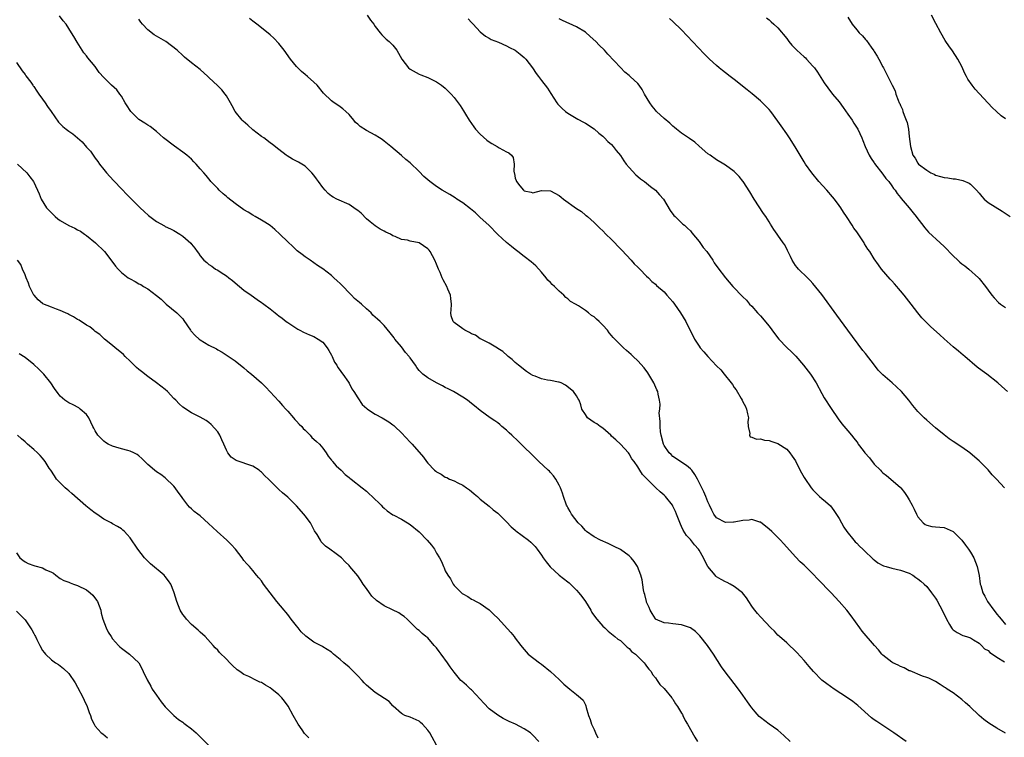
# Model space of a CAD drawing. Units: inches. Extents: x 2640000 to 2643000, y 1476000 to 1479000.
# Drawn here: x 2640838 to 2641063, y 1478672 to 1478836 of the extents above; entities that cross this region are included whole.
import ezdxf

# ---------------------------------------------------------------- set-up
doc = ezdxf.new("R2010")
doc.units = ezdxf.units.IN
doc.header["$MEASUREMENT"] = 0
doc.layers.add('LD26401476_10ft', color=254, linetype='Continuous')

msp = doc.modelspace()

# ---------------------------------------------------------------- linework, layer by layer
at = {"layer": 'LD26401476_10ft'}
for points, elevation in [([(2641013.77, 1478671), (2641012.36, 1478672.36), (2641011.65, 1478673), (2641011, 1478673.61), (2641009, 1478675.01), (2641007, 1478676.5), (2641006.75, 1478676.74), (2641005.79, 1478677.79), (2641005, 1478678.72), (2641004.79, 1478679), (2641004.07, 1478680.07), (2641003, 1478681.61), (2641002, 1478683), (2641001, 1478684.3), (2640998.93, 1478686.93), (2640998.1, 1478688.1), (2640996.26, 1478691), (2640994.87, 1478693), (2640993.17, 1478695.17), (2640992.16, 1478696.16), (2640990.99, 1478696.99), (2640989, 1478697.66), (2640987, 1478697.88), (2640985.96, 1478698.04), (2640985, 1478698.13), (2640983.06, 1478699), (2640983, 1478699.05), (2640982.28, 1478700.28), (2640981.79, 1478701), (2640981.61, 1478701.61), (2640981, 1478702.84), (2640980.95, 1478703), (2640980.62, 1478704.62), (2640980.47, 1478705), (2640980.3, 1478705.7), (2640979.97, 1478707.97), (2640979.71, 1478709), (2640978.92, 1478711), (2640978.15, 1478712.15), (2640977.45, 1478713), (2640977, 1478713.44), (2640975, 1478714.91), (2640973.62, 1478715.62), (2640972.24, 1478716.24), (2640970.49, 1478717), (2640969, 1478717.81), (2640967.29, 1478719), (2640967, 1478719.23), (2640966.23, 1478720.23), (2640965.39, 1478721), (2640963.83, 1478723), (2640963.56, 1478723.56), (2640963, 1478724.51), (2640962.84, 1478724.84), (2640962.73, 1478725), (2640962.02, 1478727), (2640961.78, 1478727.78), (2640961.3, 1478729), (2640961, 1478729.61), (2640960.25, 1478731), (2640959.73, 1478731.73), (2640959, 1478732.49), (2640958.78, 1478732.78), (2640958.51, 1478733), (2640956.39, 1478735), (2640955, 1478736.38), (2640954.71, 1478736.71), (2640953, 1478738.29), (2640951.63, 1478739.63), (2640950.17, 1478741), (2640949.59, 1478741.59), (2640949, 1478742.15), (2640947.94, 1478743), (2640947.45, 1478743.45), (2640947, 1478743.82), (2640946.33, 1478744.33), (2640945.23, 1478745), (2640943, 1478746.64), (2640941.71, 1478747.71), (2640941, 1478748.25), (2640940.09, 1478749), (2640939, 1478749.7), (2640936.84, 1478751), (2640935.63, 1478751.63), (2640935, 1478751.92), (2640934.33, 1478752.33), (2640933, 1478752.97), (2640931, 1478754.1), (2640929.85, 1478755), (2640929.4, 1478755.4), (2640929, 1478755.85), (2640928.49, 1478756.49), (2640928.21, 1478757), (2640927, 1478758.67), (2640926.84, 1478758.84), (2640926.75, 1478759), (2640925.93, 1478759.93), (2640925, 1478761.21), (2640923.44, 1478763), (2640923.28, 1478763.28), (2640923, 1478763.69), (2640922.39, 1478764.39), (2640921, 1478766.11), (2640920.12, 1478767), (2640919.53, 1478767.53), (2640918.48, 1478768.48), (2640918.03, 1478769), (2640917, 1478769.87), (2640915.82, 1478771), (2640915.36, 1478771.36), (2640914.29, 1478772.29), (2640913.6, 1478773), (2640913, 1478773.57), (2640911.64, 1478775), (2640911, 1478775.7), (2640910.32, 1478776.32), (2640909.55, 1478777), (2640909, 1478777.53), (2640907, 1478779.06), (2640905.83, 1478779.83), (2640905, 1478780.43), (2640904.15, 1478781), (2640903, 1478781.81), (2640902.31, 1478782.31), (2640901.17, 1478783.17), (2640900.16, 1478784.16), (2640899, 1478785.24), (2640897.23, 1478787), (2640896.05, 1478788.05), (2640894.95, 1478788.95), (2640893.75, 1478789.75), (2640893, 1478790.17), (2640891.56, 1478791), (2640891, 1478791.29), (2640889.97, 1478791.97), (2640889, 1478792.53), (2640887, 1478793.97), (2640885.29, 1478795.29), (2640885, 1478795.56), (2640884.21, 1478796.21), (2640883.33, 1478797), (2640883, 1478797.38), (2640881.43, 1478799), (2640881.25, 1478799.25), (2640880.36, 1478800.36), (2640879.81, 1478801), (2640879, 1478801.92), (2640878.09, 1478803), (2640877.53, 1478803.53), (2640877, 1478804.09), (2640875.94, 1478805), (2640875, 1478805.74), (2640873.1, 1478807.1), (2640870.63, 1478809), (2640869.77, 1478809.77), (2640869, 1478810.42), (2640867.58, 1478811.58), (2640867, 1478811.86), (2640866.36, 1478812.36), (2640865, 1478813.16), (2640863.15, 1478815), (2640863, 1478815.2), (2640862.32, 1478816.32), (2640861.88, 1478817), (2640861, 1478818.48), (2640860.62, 1478819), (2640859.92, 1478819.92), (2640858.75, 1478821), (2640857, 1478822.77), (2640855.95, 1478823.95), (2640855, 1478825.28), (2640853.3, 1478827.3), (2640853, 1478827.72), (2640852.4, 1478828.4), (2640852.01, 1478829), (2640850.86, 1478830.86), (2640850.11, 1478832.11), (2640849.63, 1478833), (2640848.35, 1478835), (2640847.72, 1478835.72), (2640846.84, 1478836.84)], 8750), ([(2641040.27, 1478671), (2641037.48, 1478673), (2641033.56, 1478675.56), (2641033, 1478675.99), (2641032.41, 1478676.41), (2641029.25, 1478679.25), (2641028.13, 1478680.13), (2641026.92, 1478681), (2641023.87, 1478683), (2641023, 1478683.59), (2641022.18, 1478684.18), (2641021.05, 1478685.05), (2641019.11, 1478687), (2641018.17, 1478688.17), (2641017, 1478689.52), (2641015.33, 1478691.33), (2641013, 1478693.54), (2641011.37, 1478695), (2641011, 1478695.35), (2641010.2, 1478696.2), (2641009.39, 1478697), (2641007, 1478699.53), (2641006.31, 1478700.31), (2641005.41, 1478701.41), (2641005, 1478701.97), (2641004.38, 1478703), (2641003.81, 1478703.82), (2641002.87, 1478705), (2641001, 1478706.46), (2641000.07, 1478707), (2640999.37, 1478707.37), (2640999, 1478707.53), (2640998.04, 1478708.04), (2640997, 1478708.69), (2640996.82, 1478708.82), (2640996.65, 1478709), (2640995.01, 1478711.01), (2640994.3, 1478712.3), (2640993.98, 1478713), (2640993, 1478714.75), (2640992.84, 1478715), (2640991.95, 1478715.95), (2640991, 1478717.21), (2640990.1, 1478718.1), (2640989.33, 1478719.33), (2640989, 1478720.19), (2640988.71, 1478720.71), (2640987.84, 1478723), (2640987.56, 1478723.56), (2640987, 1478724.84), (2640986.9, 1478725), (2640985.3, 1478727), (2640985, 1478727.31), (2640984.06, 1478728.06), (2640983.12, 1478729), (2640981.02, 1478731.02), (2640980.06, 1478732.06), (2640979.46, 1478733), (2640979, 1478733.76), (2640978.17, 1478735), (2640977.65, 1478735.65), (2640977, 1478736.77), (2640976.83, 1478737), (2640975, 1478738.95), (2640973.97, 1478739.97), (2640973, 1478740.83), (2640972.83, 1478741), (2640971, 1478742.6), (2640970.4, 1478743), (2640969.59, 1478743.59), (2640969, 1478743.95), (2640967.52, 1478745), (2640967, 1478745.73), (2640966.2, 1478747), (2640965.96, 1478747.96), (2640965.55, 1478749), (2640965.37, 1478749.37), (2640965, 1478749.99), (2640964.31, 1478751), (2640962.47, 1478752.47), (2640961.45, 1478753), (2640961, 1478753.15), (2640960.84, 1478753.16), (2640959, 1478753.53), (2640958.36, 1478753.64), (2640957, 1478753.91), (2640955.51, 1478754.49), (2640955, 1478754.67), (2640954.43, 1478755), (2640953.57, 1478755.57), (2640951.7, 1478757), (2640951, 1478757.66), (2640950.29, 1478758.29), (2640949.38, 1478759), (2640949.2, 1478759.2), (2640948.15, 1478760.15), (2640947, 1478760.85), (2640946.92, 1478760.92), (2640945, 1478762.07), (2640943.04, 1478763.04), (2640943, 1478763.05), (2640941.88, 1478763.88), (2640941, 1478764.17), (2640940.5, 1478764.5), (2640939.46, 1478765), (2640939, 1478765.32), (2640937, 1478766.82), (2640936.81, 1478767), (2640936.34, 1478768.34), (2640936.3, 1478769), (2640936.37, 1478769.63), (2640936.4, 1478771), (2640936.28, 1478772.28), (2640936.18, 1478773), (2640935.57, 1478774.43), (2640935.35, 1478775), (2640934.52, 1478776.52), (2640934.3, 1478777), (2640933.79, 1478778.21), (2640933.43, 1478779), (2640933, 1478780.11), (2640932.58, 1478781), (2640931.51, 1478783), (2640931.3, 1478783.3), (2640931, 1478783.63), (2640929, 1478784.96), (2640927, 1478785.39), (2640926.39, 1478785.61), (2640925, 1478785.75), (2640923.55, 1478786.45), (2640923, 1478786.61), (2640922.47, 1478787), (2640921.44, 1478787.44), (2640921, 1478787.65), (2640920.15, 1478788.15), (2640919, 1478788.86), (2640917.8, 1478789.8), (2640917, 1478790.51), (2640915.74, 1478791.74), (2640915, 1478792.37), (2640914.64, 1478792.64), (2640914.12, 1478793), (2640913, 1478793.74), (2640910.24, 1478795), (2640909.41, 1478795.41), (2640909, 1478795.67), (2640908.24, 1478796.24), (2640907.57, 1478797), (2640907, 1478797.61), (2640906.02, 1478799), (2640905.58, 1478799.58), (2640905, 1478800.42), (2640904.5, 1478801), (2640903, 1478802.49), (2640901.45, 1478803.45), (2640900.12, 1478804.12), (2640898.85, 1478804.85), (2640898.64, 1478805), (2640897, 1478806.32), (2640895.5, 1478807.5), (2640895, 1478807.84), (2640893.51, 1478809), (2640893, 1478809.27), (2640891, 1478810.8), (2640889.86, 1478811.86), (2640888.79, 1478812.79), (2640888.58, 1478813), (2640887.02, 1478815), (2640886.33, 1478816.33), (2640885.95, 1478817), (2640885, 1478818.57), (2640884.7, 1478819), (2640883.93, 1478819.93), (2640883, 1478820.86), (2640881, 1478822.76), (2640880.72, 1478823), (2640879, 1478824.6), (2640877, 1478826.15), (2640875.43, 1478827.43), (2640875, 1478827.8), (2640873.75, 1478829), (2640871.17, 1478831), (2640869, 1478832.23), (2640868.52, 1478832.52), (2640867, 1478833.7), (2640865.8, 1478835), (2640865.45, 1478835.45), (2640865, 1478836.14)], 8760), ([(2641063, 1478672.96), (2641061, 1478674.08), (2641059.18, 1478675.18), (2641058.05, 1478676.05), (2641056.97, 1478676.97), (2641054.86, 1478679), (2641053.85, 1478679.85), (2641053, 1478680.64), (2641051, 1478682.12), (2641049.67, 1478683), (2641049.25, 1478683.25), (2641049, 1478683.47), (2641048.04, 1478684.04), (2641047, 1478684.73), (2641046.83, 1478684.83), (2641045.47, 1478685.47), (2641045, 1478685.66), (2641044.03, 1478685.97), (2641041.18, 1478687.18), (2641041, 1478687.21), (2641039.86, 1478687.86), (2641039, 1478688.13), (2641038.45, 1478688.45), (2641037.29, 1478689), (2641037, 1478689.17), (2641035, 1478690.75), (2641034.75, 1478691), (2641033.98, 1478691.98), (2641033.04, 1478693), (2641030.27, 1478696.27), (2641029.7, 1478697), (2641027.71, 1478699.71), (2641026.72, 1478701), (2641024.99, 1478703), (2641023.13, 1478705), (2641020.12, 1478708.13), (2641019, 1478709.37), (2641017, 1478711.29), (2641016.08, 1478712.08), (2641015, 1478713.24), (2641013, 1478715.44), (2641012.24, 1478716.24), (2641011.58, 1478717), (2641011, 1478717.61), (2641009.58, 1478719), (2641009, 1478719.55), (2641007, 1478721.12), (2641006.85, 1478721.15), (2641005, 1478721.73), (2641004.39, 1478721.61), (2641003, 1478721.54), (2641001, 1478721.15), (2641000.84, 1478721.16), (2640999, 1478721.08), (2640997, 1478722.12), (2640996.38, 1478723), (2640995.87, 1478723.87), (2640995.39, 1478725), (2640995, 1478725.81), (2640994.54, 1478727), (2640994.06, 1478728.06), (2640993.62, 1478729), (2640992.61, 1478731), (2640992.01, 1478732.01), (2640991.3, 1478733), (2640991, 1478733.35), (2640990.12, 1478734.12), (2640987, 1478736.19), (2640986.58, 1478736.58), (2640986.17, 1478737), (2640985, 1478738.66), (2640984.82, 1478739), (2640984.29, 1478741), (2640984.2, 1478741.8), (2640984.1, 1478743), (2640984.13, 1478744.13), (2640983.9, 1478746.1), (2640984.03, 1478747), (2640984.13, 1478748.13), (2640983.97, 1478749), (2640983.63, 1478750.37), (2640983.53, 1478751), (2640983.36, 1478751.36), (2640982.65, 1478753), (2640981.29, 1478755.29), (2640980.43, 1478756.43), (2640979, 1478758), (2640977.9, 1478759), (2640977.44, 1478759.44), (2640976.39, 1478760.39), (2640975.69, 1478761), (2640975, 1478761.65), (2640973.73, 1478763), (2640973.36, 1478763.37), (2640973, 1478763.83), (2640972.44, 1478764.44), (2640972.05, 1478765), (2640971, 1478766.17), (2640970.15, 1478767), (2640969.53, 1478767.53), (2640969, 1478768.04), (2640968.41, 1478768.41), (2640967.71, 1478769), (2640967, 1478769.54), (2640965.42, 1478770.58), (2640964.73, 1478771), (2640963.61, 1478771.61), (2640963, 1478772.17), (2640962.52, 1478772.52), (2640962.11, 1478773), (2640961, 1478773.91), (2640959.94, 1478775), (2640959.43, 1478775.43), (2640959, 1478775.91), (2640958.46, 1478776.46), (2640958.06, 1478777), (2640957, 1478778.27), (2640955.7, 1478779.7), (2640954.63, 1478780.63), (2640953, 1478781.9), (2640951.55, 1478783), (2640951.26, 1478783.26), (2640951, 1478783.45), (2640950.15, 1478784.15), (2640949, 1478785.07), (2640947, 1478786.9), (2640944.96, 1478789), (2640943, 1478790.81), (2640941.87, 1478791.87), (2640940.79, 1478792.79), (2640939, 1478794.13), (2640937.61, 1478795), (2640937.24, 1478795.24), (2640936, 1478796), (2640934.29, 1478797), (2640933, 1478797.88), (2640931.49, 1478799), (2640930.13, 1478800.13), (2640929, 1478801.31), (2640927, 1478803.26), (2640926, 1478804), (2640925, 1478804.96), (2640922.55, 1478807), (2640921, 1478808.26), (2640920.58, 1478808.58), (2640920, 1478809), (2640919, 1478809.57), (2640917, 1478810.64), (2640915.56, 1478811.56), (2640915, 1478812.1), (2640914.5, 1478812.5), (2640914.07, 1478813), (2640913, 1478814.33), (2640912.28, 1478815), (2640911.6, 1478815.6), (2640911, 1478816.06), (2640910.45, 1478816.45), (2640909.61, 1478817), (2640909, 1478817.44), (2640907.2, 1478819.2), (2640905.69, 1478821), (2640905, 1478821.72), (2640903.55, 1478823), (2640903, 1478823.45), (2640902.18, 1478824.18), (2640901.28, 1478825), (2640901, 1478825.29), (2640899.63, 1478827), (2640898.17, 1478829), (2640897, 1478830.52), (2640895.79, 1478831.79), (2640895, 1478832.55), (2640893, 1478834.13), (2640891.95, 1478835), (2640891, 1478835.66), (2640890.27, 1478836.27)], 8770), ([(2640917.16, 1478837), (2640917.91, 1478835.91), (2640918.64, 1478835), (2640919, 1478834.46), (2640920.11, 1478833), (2640920.52, 1478832.52), (2640921, 1478832.03), (2640921.52, 1478831.52), (2640922.17, 1478831), (2640923, 1478830.17), (2640923.92, 1478829), (2640924.34, 1478828.33), (2640925.06, 1478827), (2640926.62, 1478825), (2640927, 1478824.67), (2640929, 1478823.55), (2640929.39, 1478823.39), (2640931, 1478822.79), (2640933, 1478821.81), (2640934.11, 1478821), (2640935, 1478820.31), (2640935.67, 1478819.67), (2640936.32, 1478819), (2640937, 1478818.22), (2640938.38, 1478816.38), (2640939.16, 1478815.16), (2640939.63, 1478814.37), (2640940.48, 1478813), (2640941.52, 1478811.52), (2640941.91, 1478811), (2640943, 1478809.85), (2640944.48, 1478808.48), (2640945, 1478808.09), (2640945.66, 1478807.66), (2640946.83, 1478807), (2640947.29, 1478806.71), (2640949, 1478805.8), (2640949.54, 1478805.54), (2640950.13, 1478805), (2640950.47, 1478804.47), (2640950.74, 1478803), (2640950.66, 1478801.34), (2640950.72, 1478801), (2640950.81, 1478800.81), (2640951, 1478799.75), (2640951.2, 1478799.2), (2640951.24, 1478799), (2640952.02, 1478797.98), (2640952.83, 1478797), (2640953, 1478796.85), (2640954.6, 1478796.6), (2640955, 1478796.44), (2640957, 1478796.92), (2640959, 1478796.9), (2640961, 1478795.79), (2640961.45, 1478795.45), (2640962.01, 1478795), (2640965, 1478792.82), (2640966.12, 1478792.12), (2640967, 1478791.35), (2640967.21, 1478791.21), (2640967.47, 1478791), (2640969, 1478789.61), (2640969.31, 1478789.31), (2640969.61, 1478789), (2640970.34, 1478788.34), (2640971, 1478787.71), (2640971.67, 1478787), (2640973, 1478785.73), (2640973.71, 1478785), (2640974.32, 1478784.32), (2640975, 1478783.64), (2640975.3, 1478783.3), (2640977.45, 1478781), (2640978.17, 1478780.17), (2640979, 1478779.43), (2640979.2, 1478779.2), (2640979.46, 1478779), (2640981, 1478777.4), (2640981.44, 1478777), (2640982.18, 1478776.18), (2640983, 1478775.51), (2640983.23, 1478775.23), (2640985, 1478773.77), (2640985.64, 1478773), (2640987, 1478771.51), (2640987.37, 1478771), (2640988.73, 1478769), (2640989.94, 1478767), (2640991.97, 1478763), (2640993, 1478761.34), (2640993.25, 1478761), (2640994.06, 1478760.06), (2640995, 1478759), (2640997, 1478756.89), (2640997.95, 1478755.95), (2640998.75, 1478755), (2641000.33, 1478753), (2641000.62, 1478752.62), (2641001, 1478751.94), (2641001.43, 1478751.43), (2641002.62, 1478749.38), (2641002.86, 1478749), (2641003, 1478748.67), (2641003.59, 1478747.59), (2641003.84, 1478747), (2641004.08, 1478745.92), (2641004.25, 1478745), (2641004.13, 1478744.13), (2641004.22, 1478743), (2641004.59, 1478741.41), (2641004.49, 1478741), (2641004.66, 1478740.66), (2641005, 1478740.59), (2641006.14, 1478740.14), (2641007, 1478740.16), (2641007.9, 1478739.9), (2641009, 1478739.83), (2641009.58, 1478739.58), (2641011, 1478739.13), (2641013, 1478737.8), (2641013.71, 1478737), (2641014.26, 1478736.26), (2641015, 1478735.17), (2641015.2, 1478734.8), (2641016.4, 1478732.4), (2641017, 1478731.39), (2641017.14, 1478731.14), (2641018.62, 1478729), (2641019, 1478728.53), (2641019.74, 1478727.74), (2641020.51, 1478727), (2641021, 1478726.55), (2641021.86, 1478725.86), (2641023, 1478724.87), (2641023.81, 1478723.81), (2641025, 1478722.02), (2641025.51, 1478721), (2641026.03, 1478720.03), (2641026.71, 1478719), (2641028.37, 1478717), (2641028.67, 1478716.67), (2641029, 1478716.37), (2641029.67, 1478715.67), (2641030.38, 1478715), (2641031, 1478714.37), (2641032.47, 1478713), (2641032.73, 1478712.73), (2641033, 1478712.51), (2641033.86, 1478711.86), (2641035, 1478711.21), (2641035.15, 1478711.15), (2641035.75, 1478711), (2641037, 1478710.61), (2641039, 1478710.2), (2641041, 1478709.46), (2641041.82, 1478709), (2641042.51, 1478708.51), (2641043, 1478708.2), (2641043.65, 1478707.65), (2641044.4, 1478707), (2641045, 1478706.41), (2641046.1, 1478705), (2641047, 1478703.81), (2641047.3, 1478703.31), (2641047.98, 1478702.02), (2641048.71, 1478700.71), (2641049.52, 1478699), (2641050.23, 1478697.77), (2641050.65, 1478697), (2641050.8, 1478696.8), (2641051, 1478696.58), (2641051.93, 1478695.93), (2641053.25, 1478695.25), (2641054.12, 1478695), (2641055, 1478694.71), (2641055.71, 1478694.29), (2641057, 1478693.46), (2641057.51, 1478693), (2641058.23, 1478692.23), (2641059, 1478691.8), (2641059.4, 1478691.4), (2641060.05, 1478691), (2641061, 1478690.32), (2641062.74, 1478689.26)], 8780), ([(2640940.19, 1478836.19), (2640941, 1478835.35), (2640941.16, 1478835.16), (2640941.33, 1478835), (2640943, 1478833.21), (2640944.22, 1478832.22), (2640945, 1478831.8), (2640945.48, 1478831.48), (2640947.16, 1478830.84), (2640949, 1478830.02), (2640949.64, 1478829.64), (2640950.99, 1478829), (2640952.08, 1478828.08), (2640953, 1478827.37), (2640953.41, 1478827), (2640954.95, 1478825), (2640955.73, 1478823.72), (2640956.27, 1478823), (2640957, 1478822.09), (2640958.33, 1478820.33), (2640959.12, 1478819.12), (2640960.47, 1478817), (2640960.69, 1478816.69), (2640961, 1478816.37), (2640961.69, 1478815.69), (2640962.47, 1478815), (2640963, 1478814.62), (2640965.26, 1478813.26), (2640966.58, 1478812.58), (2640967, 1478812.33), (2640969, 1478811.03), (2640970.05, 1478810.05), (2640971, 1478809.35), (2640971.37, 1478809), (2640972.17, 1478808.17), (2640973, 1478807.44), (2640973.35, 1478807), (2640974.06, 1478806.06), (2640975, 1478804.93), (2640975.76, 1478803.76), (2640976.34, 1478803), (2640977, 1478802.23), (2640978.54, 1478800.54), (2640979, 1478800.17), (2640979.62, 1478799.62), (2640980.5, 1478799), (2640981.85, 1478797.85), (2640983.05, 1478797), (2640983.94, 1478795.94), (2640984.83, 1478795), (2640986.4, 1478792.4), (2640987.25, 1478791.25), (2640987.54, 1478791), (2640989.29, 1478789.29), (2640989.64, 1478789), (2640990.33, 1478788.33), (2640991, 1478787.7), (2640991.3, 1478787.3), (2640993, 1478785.27), (2640993.95, 1478783.95), (2640994.76, 1478783), (2640996.09, 1478781), (2640996.44, 1478780.44), (2640997.26, 1478779.26), (2640999.02, 1478777), (2641000.72, 1478775), (2641003, 1478772.66), (2641003.85, 1478771.85), (2641004.54, 1478771), (2641005, 1478770.51), (2641006.32, 1478769), (2641007, 1478768.27), (2641009, 1478765.92), (2641010.25, 1478764.25), (2641011.24, 1478763), (2641013, 1478761.1), (2641014.08, 1478760.08), (2641015.08, 1478759.08), (2641016.84, 1478757), (2641018.45, 1478755), (2641019.74, 1478753), (2641021, 1478750.55), (2641021.56, 1478749.56), (2641023.13, 1478747.13), (2641024.76, 1478744.76), (2641025.6, 1478743.6), (2641027, 1478742.01), (2641027.8, 1478741), (2641028.36, 1478740.35), (2641029, 1478739.53), (2641029.22, 1478739.22), (2641029.33, 1478739), (2641030.46, 1478737.54), (2641030.88, 1478737), (2641031.89, 1478735.89), (2641033, 1478734.44), (2641034.44, 1478733), (2641034.7, 1478732.7), (2641035, 1478732.41), (2641035.82, 1478731.82), (2641036.83, 1478731), (2641039, 1478729.08), (2641039.07, 1478729), (2641039.91, 1478727.91), (2641040.52, 1478727), (2641041, 1478726.23), (2641041.66, 1478725), (2641042.09, 1478724.09), (2641042.64, 1478723), (2641043, 1478722.38), (2641044.18, 1478721), (2641044.64, 1478720.64), (2641045, 1478720.45), (2641046.18, 1478720.18), (2641047, 1478720.05), (2641049, 1478719.9), (2641049.66, 1478719.66), (2641051.01, 1478719.01), (2641053.03, 1478717), (2641053.89, 1478715.89), (2641054.56, 1478715), (2641055, 1478714.31), (2641055.74, 1478713), (2641056.54, 1478711), (2641056.97, 1478708.97), (2641057.24, 1478707), (2641057.33, 1478706.67), (2641057.83, 1478705), (2641058.27, 1478704.27), (2641058.87, 1478703), (2641060.34, 1478701), (2641060.65, 1478700.65), (2641061, 1478700.16), (2641061.55, 1478699.55), (2641061.97, 1478699), (2641063, 1478697.73)], 8790), ([(2641062.74, 1478729), (2641060.94, 1478731), (2641059.98, 1478731.98), (2641059, 1478733.1), (2641057, 1478735.16), (2641056.02, 1478736.02), (2641054.88, 1478737), (2641053, 1478738.3), (2641051, 1478739.6), (2641050.16, 1478740.16), (2641049, 1478741.08), (2641047, 1478742.74), (2641045, 1478744.45), (2641044.38, 1478745), (2641043, 1478746.42), (2641041.84, 1478747.84), (2641040.94, 1478749), (2641039.2, 1478751), (2641038.06, 1478752.06), (2641037.08, 1478753), (2641035, 1478754.79), (2641033.89, 1478755.89), (2641033.06, 1478757), (2641031, 1478759.66), (2641030.41, 1478760.41), (2641027, 1478765.06), (2641025.32, 1478767.32), (2641024.45, 1478768.45), (2641021, 1478773.2), (2641019, 1478775.68), (2641018.37, 1478776.37), (2641017.75, 1478777), (2641015.67, 1478779), (2641015.36, 1478779.36), (2641015, 1478779.81), (2641014.25, 1478781), (2641013.88, 1478781.88), (2641013.22, 1478783.22), (2641012.54, 1478784.54), (2641012.19, 1478785), (2641011, 1478786.74), (2641010.79, 1478787), (2641010.04, 1478788.04), (2641009.27, 1478789.27), (2641009, 1478789.77), (2641008.22, 1478791), (2641007.72, 1478791.72), (2641005.59, 1478795), (2641004.61, 1478796.61), (2641003.07, 1478799), (2641003, 1478799.11), (2641002.14, 1478800.14), (2641001.32, 1478801), (2641001, 1478801.3), (2640999, 1478802.76), (2640998.64, 1478803), (2640997, 1478803.95), (2640995.5, 1478805), (2640995, 1478805.33), (2640993, 1478807.09), (2640991.99, 1478807.99), (2640990.83, 1478808.83), (2640989, 1478810.09), (2640987.79, 1478811), (2640987.36, 1478811.36), (2640987, 1478811.63), (2640986.31, 1478812.31), (2640985, 1478813.37), (2640983.28, 1478815), (2640983, 1478815.28), (2640982.26, 1478816.26), (2640981.7, 1478817), (2640980.55, 1478819), (2640980.01, 1478820.01), (2640979.33, 1478821), (2640979, 1478821.4), (2640977.26, 1478823), (2640977, 1478823.23), (2640976.02, 1478824.02), (2640975, 1478825.05), (2640972.13, 1478828.13), (2640971.35, 1478829), (2640970.17, 1478830.17), (2640969.36, 1478831), (2640968.13, 1478832.13), (2640967, 1478833.1), (2640965, 1478834.38), (2640961.81, 1478835.81), (2640961, 1478836.19)], 8800), ([(2641063.43, 1478751), (2641062.14, 1478752.14), (2641061.23, 1478753), (2641058.7, 1478755), (2641057.7, 1478755.7), (2641056.55, 1478756.55), (2641053.69, 1478759), (2641053.33, 1478759.33), (2641052.26, 1478760.26), (2641051, 1478761.24), (2641049, 1478763.04), (2641048, 1478764), (2641045.88, 1478765.88), (2641044.69, 1478767), (2641043.88, 1478767.88), (2641042.98, 1478768.98), (2641041.44, 1478771), (2641040.35, 1478772.35), (2641039.86, 1478773), (2641039, 1478774.01), (2641038.54, 1478774.54), (2641038.16, 1478775), (2641037.61, 1478775.61), (2641037, 1478776.34), (2641036.68, 1478776.68), (2641034.7, 1478779), (2641033.95, 1478779.95), (2641033, 1478781.34), (2641031.97, 1478783), (2641031.56, 1478783.56), (2641030.79, 1478784.79), (2641030.68, 1478785), (2641030.06, 1478785.94), (2641029, 1478787.48), (2641028.36, 1478788.36), (2641027.98, 1478789), (2641026.67, 1478791), (2641025.98, 1478791.98), (2641025.34, 1478793), (2641025, 1478793.49), (2641023.9, 1478795), (2641023.49, 1478795.49), (2641022.14, 1478797), (2641020.32, 1478799), (2641018.71, 1478801), (2641017.31, 1478803), (2641017, 1478803.47), (2641014.94, 1478806.94), (2641013.62, 1478809), (2641013, 1478809.91), (2641011.72, 1478811.72), (2641011, 1478812.79), (2641009.35, 1478815), (2641009, 1478815.43), (2641007.46, 1478817), (2641007, 1478817.45), (2641005.08, 1478819.08), (2641003.98, 1478819.98), (2641001, 1478822.33), (2641000.11, 1478823), (2640999, 1478823.87), (2640998.35, 1478824.35), (2640997.57, 1478825), (2640997, 1478825.5), (2640995.36, 1478827), (2640994.18, 1478828.18), (2640989, 1478833.67), (2640987, 1478835.6), (2640986.25, 1478836.25)], 8810), ([(2641008.39, 1478836.39), (2641009, 1478835.93), (2641009.48, 1478835.48), (2641010.06, 1478835), (2641011, 1478834.09), (2641013, 1478831.68), (2641013.51, 1478831), (2641014.2, 1478830.2), (2641015, 1478829.35), (2641015.35, 1478829), (2641017, 1478827.5), (2641017.27, 1478827.27), (2641017.55, 1478827), (2641019, 1478825.4), (2641019.32, 1478825), (2641020.01, 1478824.01), (2641021.59, 1478821.59), (2641022.41, 1478820.41), (2641023.48, 1478819), (2641025, 1478817.2), (2641025.91, 1478815.91), (2641027, 1478814.43), (2641027.97, 1478813), (2641028.34, 1478812.34), (2641029.22, 1478811), (2641030.15, 1478809), (2641030.39, 1478808.39), (2641030.9, 1478807), (2641031.86, 1478805), (2641032.3, 1478804.3), (2641033, 1478803.27), (2641033.1, 1478803.1), (2641035, 1478800.7), (2641035.69, 1478799.69), (2641036.33, 1478799), (2641037, 1478798.04), (2641037.4, 1478797.4), (2641037.78, 1478797), (2641038.27, 1478796.27), (2641039, 1478795.34), (2641039.14, 1478795.14), (2641041, 1478792.97), (2641041.87, 1478791.87), (2641042.6, 1478791), (2641043, 1478790.49), (2641044.11, 1478789), (2641044.48, 1478788.48), (2641045, 1478787.92), (2641045.42, 1478787.42), (2641048.09, 1478785), (2641049, 1478784.13), (2641051, 1478781.99), (2641052.12, 1478781), (2641052.57, 1478780.57), (2641053, 1478780.21), (2641053.71, 1478779.71), (2641054.65, 1478779), (2641056.84, 1478777), (2641057, 1478776.82), (2641058.42, 1478775), (2641059, 1478774.18), (2641059.89, 1478773), (2641060.4, 1478772.4), (2641061.39, 1478771.39), (2641061.87, 1478771), (2641063, 1478770.18)], 8820), ([(2641027, 1478836.53), (2641027.93, 1478835), (2641029, 1478833.66), (2641029.59, 1478833), (2641030.31, 1478832.31), (2641031, 1478831.46), (2641031.21, 1478831.21), (2641032.29, 1478829.71), (2641032.9, 1478828.9), (2641033, 1478828.73), (2641033.68, 1478827.68), (2641034.09, 1478827), (2641035, 1478825.23), (2641035.13, 1478825), (2641037.11, 1478821), (2641037.76, 1478819.76), (2641037.97, 1478819), (2641038.44, 1478817.56), (2641038.71, 1478817), (2641038.83, 1478816.83), (2641039, 1478816.37), (2641039.44, 1478815.44), (2641039.54, 1478815), (2641039.83, 1478814.17), (2641040.33, 1478813), (2641040.49, 1478812.49), (2641040.81, 1478811), (2641041, 1478809.28), (2641041.28, 1478807), (2641041.84, 1478805), (2641042.32, 1478804.32), (2641043, 1478803.16), (2641043.14, 1478803), (2641045, 1478801.56), (2641045.96, 1478801), (2641046.66, 1478800.66), (2641047, 1478800.45), (2641048.18, 1478800.18), (2641049, 1478799.92), (2641049.85, 1478799.85), (2641051, 1478799.64), (2641051.6, 1478799.6), (2641053.25, 1478799.25), (2641054.66, 1478798.66), (2641055, 1478798.42), (2641056.39, 1478797), (2641057, 1478796.32), (2641057.59, 1478795.59), (2641058.12, 1478795), (2641059, 1478794.24), (2641062.24, 1478792.24), (2641064.06, 1478791)], 8830), ([(2641063, 1478813.34), (2641062.04, 1478814.04), (2641060.92, 1478815), (2641059.91, 1478815.91), (2641056.08, 1478820.08), (2641055.38, 1478821), (2641054.42, 1478822.42), (2641054.09, 1478823), (2641053.72, 1478823.72), (2641053, 1478825.29), (2641052.12, 1478827), (2641050.87, 1478828.87), (2641050.01, 1478830.01), (2641049.39, 1478831), (2641049.23, 1478831.23), (2641048.25, 1478833), (2641047.08, 1478835.08), (2641046.11, 1478837)], 8840), ([(2640837, 1478826.23), (2640838.31, 1478824.31), (2640839, 1478823.49), (2640839.19, 1478823.19), (2640840.32, 1478821.68), (2640840.79, 1478821), (2640840.86, 1478820.86), (2640841, 1478820.69), (2640841.64, 1478819.64), (2640842.15, 1478819), (2640843, 1478817.83), (2640843.58, 1478817), (2640844.14, 1478816.14), (2640844.95, 1478815), (2640845.75, 1478813.75), (2640846.6, 1478812.6), (2640847.61, 1478811.61), (2640848.35, 1478811), (2640849, 1478810.51), (2640849.91, 1478809.91), (2640851, 1478809), (2640852.06, 1478808.06), (2640853, 1478806.89), (2640853.91, 1478805.91), (2640855, 1478804.34), (2640855.58, 1478803.58), (2640855.99, 1478803), (2640857, 1478801.74), (2640857.62, 1478801), (2640859.22, 1478799.22), (2640861.16, 1478797.16), (2640862.15, 1478796.15), (2640865.31, 1478793), (2640866.17, 1478792.17), (2640867.21, 1478791.21), (2640869, 1478789.83), (2640870.84, 1478788.84), (2640871, 1478788.74), (2640872.22, 1478788.22), (2640873, 1478787.78), (2640874.34, 1478787), (2640875, 1478786.55), (2640876.88, 1478784.88), (2640877, 1478784.69), (2640877.74, 1478783.74), (2640878.27, 1478783), (2640878.62, 1478782.62), (2640879, 1478782), (2640879.83, 1478781), (2640880.51, 1478780.51), (2640881, 1478780.05), (2640881.63, 1478779.63), (2640882.5, 1478779), (2640883, 1478778.72), (2640883.8, 1478778.2), (2640885, 1478777.47), (2640885.58, 1478777), (2640886.39, 1478776.39), (2640887, 1478775.81), (2640887.95, 1478775), (2640889, 1478774.15), (2640890.62, 1478773), (2640892.05, 1478772.05), (2640893, 1478771.37), (2640893.23, 1478771.23), (2640893.55, 1478771), (2640895, 1478769.9), (2640896.12, 1478769), (2640896.62, 1478768.62), (2640897, 1478768.3), (2640897.74, 1478767.74), (2640898.65, 1478767), (2640899, 1478766.76), (2640901.27, 1478765.27), (2640901.78, 1478765), (2640902.6, 1478764.6), (2640903.97, 1478763.97), (2640905, 1478763.57), (2640905.93, 1478763), (2640907, 1478762.26), (2640908.01, 1478761), (2640908.37, 1478760.37), (2640909, 1478759.34), (2640909.16, 1478759), (2640909.7, 1478757.7), (2640910.23, 1478757), (2640910.46, 1478756.46), (2640911, 1478755.82), (2640911.32, 1478755.32), (2640911.61, 1478755), (2640912.86, 1478753.14), (2640913, 1478752.91), (2640913.63, 1478751.63), (2640914.09, 1478751), (2640915, 1478749.57), (2640916.03, 1478748.03), (2640917.11, 1478747.1), (2640917.26, 1478747), (2640919, 1478745.86), (2640920.57, 1478745), (2640922.09, 1478744.09), (2640923, 1478743.39), (2640923.23, 1478743.23), (2640923.5, 1478743), (2640925, 1478741.57), (2640927, 1478739.47), (2640927.21, 1478739.21), (2640927.42, 1478739), (2640930.04, 1478736.04), (2640930.73, 1478735), (2640931, 1478734.67), (2640932.57, 1478733), (2640932.81, 1478732.81), (2640933, 1478732.63), (2640934.09, 1478732.09), (2640935, 1478731.43), (2640935.32, 1478731.32), (2640935.95, 1478731), (2640937, 1478730.57), (2640937.88, 1478730.12), (2640939, 1478729.61), (2640939.87, 1478729), (2640940.55, 1478728.55), (2640941, 1478728.19), (2640941.62, 1478727.62), (2640942.36, 1478727), (2640942.69, 1478726.69), (2640943, 1478726.42), (2640945, 1478724.8), (2640945.97, 1478723.97), (2640947, 1478723.24), (2640947.26, 1478723), (2640949, 1478721.21), (2640950.08, 1478720.08), (2640951, 1478719.3), (2640951.15, 1478719.15), (2640954.04, 1478717), (2640954.57, 1478716.57), (2640955.55, 1478715.55), (2640956, 1478715), (2640957, 1478713.64), (2640957.38, 1478713), (2640958.05, 1478712.05), (2640958.95, 1478710.95), (2640961, 1478709.06), (2640963, 1478707.5), (2640963.28, 1478707.28), (2640963.6, 1478707), (2640965, 1478705.59), (2640965.52, 1478705), (2640966.16, 1478704.16), (2640967.01, 1478703.01), (2640968.26, 1478701), (2640968.51, 1478700.51), (2640969.33, 1478699.33), (2640969.62, 1478699), (2640971, 1478697.37), (2640971.42, 1478697), (2640972.21, 1478696.21), (2640973, 1478695.65), (2640973.32, 1478695.32), (2640973.77, 1478695), (2640974.41, 1478694.41), (2640975, 1478694.07), (2640976.17, 1478693), (2640976.57, 1478692.57), (2640977, 1478692.31), (2640977.57, 1478691.57), (2640978.42, 1478691), (2640980.45, 1478689), (2640980.66, 1478688.66), (2640981, 1478688.27), (2640981.52, 1478687.52), (2640982.01, 1478687), (2640982.33, 1478686.33), (2640983, 1478685.54), (2640983.38, 1478685), (2640984.02, 1478684.02), (2640985, 1478683.12), (2640986.73, 1478681), (2640986.84, 1478680.84), (2640987, 1478680.66), (2640987.62, 1478679.62), (2640988.05, 1478679), (2640989, 1478677.46), (2640989.17, 1478677.17), (2640989.28, 1478677), (2640989.82, 1478675.82), (2640990.36, 1478675), (2640992, 1478671.99), (2640992.65, 1478671)], 8740), ([(2640837.22, 1478803), (2640839.4, 1478801), (2640840.1, 1478800.1), (2640840.91, 1478799), (2640841, 1478798.83), (2640842.19, 1478796.19), (2640842.64, 1478795), (2640843.86, 1478793), (2640844.42, 1478792.42), (2640845.84, 1478791), (2640846.49, 1478790.49), (2640847, 1478790.12), (2640849, 1478788.95), (2640850.33, 1478788.33), (2640851, 1478787.94), (2640851.63, 1478787.63), (2640852.55, 1478787), (2640853, 1478786.66), (2640855.09, 1478785), (2640857.12, 1478783), (2640858.83, 1478780.83), (2640859.68, 1478779.68), (2640860.24, 1478779), (2640861, 1478778.23), (2640862.56, 1478777), (2640863, 1478776.74), (2640864.17, 1478776.17), (2640865, 1478775.61), (2640865.44, 1478775.44), (2640866.07, 1478775), (2640867, 1478774.44), (2640868.99, 1478772.99), (2640870.12, 1478772.12), (2640871.25, 1478771), (2640873.65, 1478769), (2640874.34, 1478768.34), (2640875, 1478767.6), (2640875.27, 1478767.27), (2640876.77, 1478765), (2640876.87, 1478764.87), (2640877.83, 1478763.83), (2640878.8, 1478763), (2640879, 1478762.84), (2640881, 1478761.64), (2640882.74, 1478760.74), (2640883, 1478760.57), (2640884.02, 1478760.02), (2640887, 1478757.99), (2640889, 1478756.45), (2640889.75, 1478755.75), (2640890.75, 1478755), (2640893, 1478752.99), (2640894, 1478752), (2640895, 1478750.95), (2640897, 1478748.79), (2640897.83, 1478747.83), (2640898.57, 1478747), (2640899, 1478746.49), (2640900.35, 1478745), (2640900.62, 1478744.62), (2640901, 1478744.27), (2640901.58, 1478743.58), (2640902.19, 1478743), (2640902.54, 1478742.54), (2640903, 1478742.14), (2640904.1, 1478741), (2640904.5, 1478740.5), (2640905, 1478740.15), (2640905.56, 1478739.56), (2640906.25, 1478739), (2640907, 1478738.09), (2640907.78, 1478737), (2640908.23, 1478736.23), (2640909, 1478735.33), (2640909.13, 1478735.13), (2640909.26, 1478735), (2640910.04, 1478734.04), (2640911.2, 1478733), (2640912.09, 1478732.08), (2640913, 1478731.36), (2640913.19, 1478731.19), (2640913.46, 1478731), (2640916.01, 1478729), (2640917, 1478728.2), (2640917.61, 1478727.61), (2640918.26, 1478727), (2640920.37, 1478725), (2640920.67, 1478724.67), (2640921, 1478724.35), (2640921.72, 1478723.72), (2640923, 1478722.86), (2640923.26, 1478722.74), (2640925, 1478721.83), (2640926.38, 1478721), (2640927, 1478720.64), (2640929, 1478718.93), (2640930.88, 1478717), (2640931.86, 1478715.86), (2640932.5, 1478715), (2640933, 1478714.07), (2640933.67, 1478713), (2640934.13, 1478712.13), (2640934.59, 1478711), (2640934.74, 1478710.74), (2640935, 1478710.04), (2640935.61, 1478709), (2640936.19, 1478708.19), (2640936.77, 1478707), (2640937, 1478706.67), (2640938.7, 1478705), (2640938.87, 1478704.87), (2640939, 1478704.74), (2640940.14, 1478704.14), (2640941, 1478703.58), (2640941.37, 1478703.37), (2640942.08, 1478703), (2640943, 1478702.54), (2640945, 1478701.12), (2640946.06, 1478700.06), (2640947, 1478699.22), (2640949.96, 1478695.96), (2640950.75, 1478695), (2640951, 1478694.63), (2640952.29, 1478693), (2640952.6, 1478692.6), (2640953, 1478692.02), (2640953.93, 1478691), (2640956.49, 1478689), (2640957, 1478688.7), (2640959, 1478687.05), (2640961, 1478685.2), (2640962.12, 1478684.12), (2640963, 1478683.35), (2640963.46, 1478683), (2640965, 1478681.73), (2640965.92, 1478681), (2640966.47, 1478680.47), (2640967, 1478679.4), (2640967.14, 1478679.14), (2640967.19, 1478678.81), (2640967.74, 1478677), (2640968.08, 1478676.08), (2640968.44, 1478675), (2640969, 1478673.8), (2640969.32, 1478673), (2640969.87, 1478671.87)], 8730), ([(2640956.37, 1478671), (2640955, 1478672.48), (2640954.43, 1478673), (2640953, 1478673.9), (2640951.01, 1478675), (2640949.62, 1478675.62), (2640948.26, 1478676.26), (2640947, 1478677.01), (2640945, 1478678.52), (2640943.77, 1478679.77), (2640943, 1478680.69), (2640941, 1478682.82), (2640940.78, 1478683), (2640939.86, 1478683.86), (2640938.78, 1478684.78), (2640938.56, 1478685), (2640937, 1478686.86), (2640936.09, 1478688.09), (2640935.52, 1478689), (2640934.06, 1478691), (2640933.6, 1478691.6), (2640933, 1478692.45), (2640932.49, 1478693), (2640931, 1478694.69), (2640930.57, 1478695), (2640929.68, 1478695.68), (2640929, 1478696.36), (2640928.62, 1478696.62), (2640927, 1478698.27), (2640926.32, 1478699), (2640925.61, 1478699.61), (2640925, 1478699.97), (2640924.41, 1478700.41), (2640922.92, 1478701.08), (2640921, 1478702.01), (2640919.28, 1478703.28), (2640918.24, 1478704.24), (2640917.67, 1478705), (2640917, 1478706), (2640916.25, 1478707), (2640915.77, 1478707.77), (2640915, 1478708.88), (2640913.22, 1478711), (2640913, 1478711.24), (2640912.1, 1478712.1), (2640911.27, 1478713), (2640911, 1478713.24), (2640910.06, 1478713.94), (2640908.6, 1478715), (2640907.63, 1478715.63), (2640907, 1478716.31), (2640906.65, 1478716.65), (2640906.46, 1478717), (2640905.7, 1478718.3), (2640905.15, 1478719.15), (2640904.17, 1478721), (2640903, 1478722.59), (2640902.67, 1478723), (2640901, 1478724.85), (2640899, 1478726.86), (2640897.84, 1478727.84), (2640897, 1478728.65), (2640896.8, 1478728.8), (2640894.57, 1478731), (2640893.73, 1478731.73), (2640893, 1478732.59), (2640892.76, 1478732.76), (2640892.45, 1478733), (2640891, 1478733.96), (2640887.24, 1478735.24), (2640887, 1478735.37), (2640886.04, 1478736.04), (2640885.34, 1478737), (2640885, 1478737.6), (2640884.39, 1478739), (2640883.98, 1478739.98), (2640883.47, 1478741), (2640883, 1478741.8), (2640881.48, 1478743.48), (2640881, 1478743.9), (2640880.37, 1478744.37), (2640879, 1478745.13), (2640877, 1478746.15), (2640875, 1478747.45), (2640874.22, 1478748.22), (2640873.47, 1478749), (2640873, 1478749.44), (2640871.5, 1478751), (2640871, 1478751.45), (2640869, 1478753.01), (2640867, 1478754.45), (2640865.59, 1478755.59), (2640865, 1478756.03), (2640864.48, 1478756.48), (2640863.92, 1478757), (2640863, 1478757.94), (2640861.86, 1478759), (2640861.45, 1478759.45), (2640861, 1478759.87), (2640859.56, 1478761), (2640859, 1478761.53), (2640857.16, 1478763), (2640856.06, 1478764.06), (2640855, 1478764.75), (2640854.7, 1478765), (2640853.82, 1478765.82), (2640853, 1478766.19), (2640851.33, 1478767.33), (2640851, 1478767.44), (2640850.07, 1478768.07), (2640849, 1478768.6), (2640848.75, 1478768.75), (2640848.24, 1478769), (2640847, 1478769.56), (2640846.16, 1478769.84), (2640845, 1478770.27), (2640843.08, 1478771.08), (2640843, 1478771.12), (2640842, 1478772), (2640841.04, 1478773), (2640841, 1478773.05), (2640839.97, 1478775), (2640839.77, 1478775.77), (2640839.2, 1478777), (2640839, 1478777.65), (2640838.42, 1478779), (2640838.02, 1478780.02), (2640837.22, 1478781)], 8720), ([(2640933, 1478670.17), (2640932.01, 1478672.01), (2640931.44, 1478673), (2640931, 1478673.64), (2640929.78, 1478675), (2640929.36, 1478675.36), (2640929, 1478675.64), (2640927, 1478676.55), (2640925.76, 1478677), (2640925.24, 1478677.24), (2640925, 1478677.4), (2640923.09, 1478679.09), (2640923, 1478679.16), (2640922.19, 1478680.19), (2640919, 1478682.25), (2640917, 1478683.88), (2640916.45, 1478684.45), (2640916, 1478685), (2640915, 1478686.05), (2640914.04, 1478687), (2640913.53, 1478687.53), (2640913, 1478688), (2640911.8, 1478689), (2640911, 1478689.75), (2640909.48, 1478691), (2640909.23, 1478691.23), (2640909, 1478691.41), (2640907, 1478692.69), (2640906.79, 1478692.79), (2640905, 1478693.73), (2640903.1, 1478695.1), (2640902.09, 1478696.09), (2640901.37, 1478697), (2640901, 1478697.43), (2640899.82, 1478699), (2640899, 1478700.03), (2640898.55, 1478700.55), (2640898.19, 1478701), (2640896.51, 1478703), (2640895, 1478705.03), (2640893.49, 1478707), (2640893, 1478707.75), (2640892.43, 1478708.43), (2640891.87, 1478709), (2640891, 1478710.13), (2640890.23, 1478711), (2640889.62, 1478711.62), (2640889, 1478712.42), (2640888.62, 1478713), (2640887.03, 1478715), (2640886.07, 1478716.07), (2640885.06, 1478717.06), (2640882.86, 1478719), (2640881.92, 1478719.92), (2640880.88, 1478720.88), (2640879, 1478722.58), (2640878.45, 1478723), (2640877.61, 1478723.61), (2640877, 1478724.22), (2640876.57, 1478724.57), (2640876.19, 1478725), (2640875, 1478726.54), (2640874.74, 1478727), (2640873.97, 1478727.97), (2640873.28, 1478729), (2640873, 1478729.35), (2640871, 1478731.27), (2640870.01, 1478732.01), (2640869, 1478732.68), (2640868.57, 1478733), (2640867, 1478734.32), (2640865.68, 1478735.68), (2640865, 1478736.29), (2640864.6, 1478736.6), (2640863.83, 1478737), (2640863, 1478737.39), (2640862.49, 1478737.51), (2640861, 1478737.92), (2640859.71, 1478738.29), (2640859, 1478738.52), (2640858, 1478739), (2640857.38, 1478739.38), (2640857, 1478739.64), (2640855.6, 1478741), (2640855, 1478742.01), (2640854.67, 1478742.67), (2640854.46, 1478743), (2640854.04, 1478744.04), (2640853.52, 1478745), (2640853, 1478745.74), (2640851.61, 1478747), (2640851.26, 1478747.26), (2640849.96, 1478747.96), (2640849, 1478748.46), (2640848.11, 1478749), (2640847, 1478749.93), (2640846.52, 1478750.52), (2640845.69, 1478751.69), (2640844.87, 1478753), (2640843.24, 1478755), (2640842.12, 1478756.12), (2640841, 1478757.16), (2640839, 1478758.78), (2640837.64, 1478759.64)], 8710), ([(2640903.83, 1478671.83), (2640902.86, 1478672.86), (2640902.31, 1478673.69), (2640901.4, 1478675), (2640900.23, 1478677), (2640899.08, 1478679.08), (2640898.27, 1478680.27), (2640897.66, 1478681), (2640897, 1478681.7), (2640895.38, 1478683), (2640895, 1478683.28), (2640893.89, 1478683.89), (2640893, 1478684.47), (2640892.62, 1478684.62), (2640891.9, 1478685), (2640890.12, 1478685.88), (2640889, 1478686.37), (2640888.02, 1478687), (2640887.42, 1478687.42), (2640886.36, 1478688.36), (2640885.75, 1478689), (2640885, 1478689.82), (2640883.4, 1478691.4), (2640883, 1478691.88), (2640882.42, 1478692.42), (2640881.99, 1478693), (2640880.12, 1478695), (2640879, 1478695.99), (2640878.5, 1478696.5), (2640877, 1478697.78), (2640875.86, 1478699), (2640875.49, 1478699.49), (2640875, 1478700.06), (2640874.45, 1478701), (2640873.68, 1478703), (2640873.08, 1478705), (2640873, 1478705.22), (2640872.27, 1478707), (2640871.76, 1478707.76), (2640871, 1478708.76), (2640870.79, 1478709), (2640867.64, 1478711.64), (2640866.62, 1478712.62), (2640866.28, 1478713), (2640864.75, 1478715), (2640863, 1478717.6), (2640862.35, 1478718.35), (2640861.74, 1478719), (2640861.35, 1478719.35), (2640861, 1478719.62), (2640860.14, 1478720.14), (2640859, 1478720.76), (2640858.65, 1478721), (2640857, 1478721.87), (2640855.37, 1478723), (2640855, 1478723.24), (2640853.99, 1478723.99), (2640852.88, 1478724.88), (2640849.7, 1478727.7), (2640849, 1478728.3), (2640848.61, 1478728.61), (2640848.16, 1478729), (2640847, 1478730.16), (2640846.18, 1478731), (2640845.73, 1478731.73), (2640844.84, 1478733), (2640844.53, 1478733.47), (2640843.6, 1478735), (2640843, 1478735.74), (2640842.4, 1478736.4), (2640841.8, 1478737), (2640841, 1478737.74), (2640839.57, 1478739), (2640839.26, 1478739.26), (2640839, 1478739.5), (2640838.18, 1478740.18), (2640837.25, 1478741)], 8700), ([(2640837, 1478714.11), (2640837.82, 1478713), (2640838.44, 1478712.44), (2640839, 1478712.07), (2640839.73, 1478711.73), (2640841, 1478711.22), (2640841.19, 1478711.19), (2640843, 1478710.7), (2640843.74, 1478710.26), (2640845, 1478709.71), (2640845.46, 1478709.46), (2640845.98, 1478709), (2640847, 1478708.28), (2640847.83, 1478707.83), (2640849, 1478707.4), (2640849.27, 1478707.27), (2640850.02, 1478707), (2640851, 1478706.7), (2640853, 1478705.69), (2640853.84, 1478705), (2640854.44, 1478704.44), (2640855.33, 1478703.33), (2640855.52, 1478703), (2640856.27, 1478701), (2640856.38, 1478700.38), (2640856.78, 1478699), (2640857.53, 1478697), (2640858.01, 1478696.01), (2640858.67, 1478695), (2640859, 1478694.51), (2640860.37, 1478693), (2640860.67, 1478692.67), (2640861, 1478692.36), (2640862.86, 1478691), (2640864.99, 1478688.99), (2640865.68, 1478687.68), (2640865.96, 1478687), (2640866.87, 1478685.13), (2640867.69, 1478683.69), (2640868.06, 1478683), (2640869, 1478681.58), (2640870.06, 1478680.06), (2640871, 1478678.93), (2640872.97, 1478676.97), (2640874.05, 1478676.05), (2640875, 1478675.41), (2640875.23, 1478675.23), (2640875.59, 1478675), (2640877, 1478673.89), (2640878.08, 1478673), (2640878.55, 1478672.55), (2640879, 1478672.07), (2640881, 1478670.07)], 8690), ([(2640837, 1478700.83), (2640839, 1478698.79), (2640840.22, 1478697), (2640840.56, 1478696.56), (2640841, 1478695.67), (2640841.24, 1478695.24), (2640841.34, 1478695), (2640841.64, 1478694.36), (2640842.35, 1478693), (2640843, 1478691.83), (2640843.36, 1478691.36), (2640843.68, 1478691), (2640845, 1478689.65), (2640845.95, 1478689), (2640846.6, 1478688.6), (2640847.74, 1478687.74), (2640849, 1478686.55), (2640850.44, 1478684.44), (2640851, 1478683.43), (2640852.26, 1478681), (2640852.47, 1478680.47), (2640853.21, 1478679), (2640853.63, 1478677.63), (2640853.97, 1478677), (2640854.14, 1478676.14), (2640854.74, 1478675), (2640855, 1478674.56), (2640856.39, 1478673), (2640856.74, 1478672.74), (2640857.84, 1478671.84)], 8680)]:
    msp.add_lwpolyline(points, dxfattribs=dict(at, elevation=elevation))

doc.saveas('drawing.dxf')
